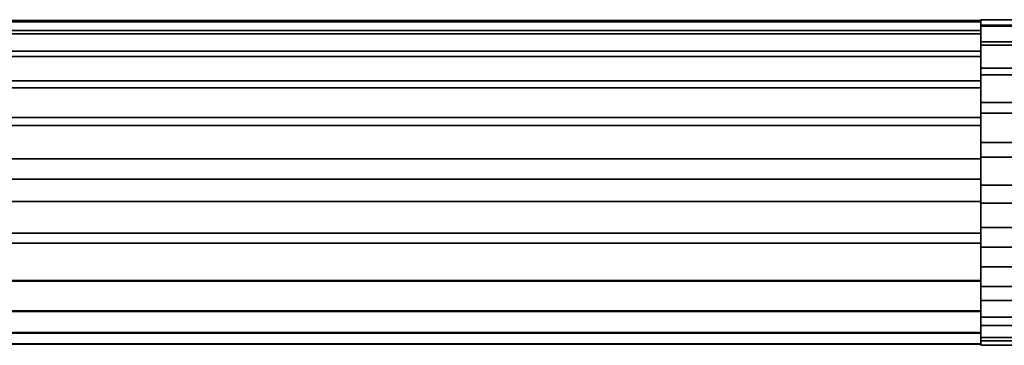
# Model space of a CAD drawing. Extents: x 0 to 0.797, y -0.797 to 0.
# Drawn here: x 0.598 to 0.697, y -0.09 to -0.057 of the extents above; entities that cross this region are included whole.
import ezdxf

# ---------------------------------------------------------------- set-up
doc = ezdxf.new("R2010")
doc.units = 0
doc.layers.add('L5_GE_5', color=7, linetype='CONTINUOUS')
doc.layers.add('L9_GEO_HW_1', color=7, linetype='CONTINUOUS')

msp = doc.modelspace()

# ---------------------------------------------------------------- linework, layer by layer
at = {"layer": 'L5_GE_5', "color": 8}
for points, invisible_edges in [([(0.140364, -0.057091, 0.036725), (0.695004, -0.057208, 0.032387), (0.140364, -0.057208, 0.032387), (0.140364, -0.057091, 0.036725)], 9), ([(0.695004, -0.057208, 0.032387), (0.140364, -0.057091, 0.036725), (0.695004, -0.057091, 0.036725), (0.695004, -0.057208, 0.032387)], 9), ([(0.140364, -0.058109, 0.040943), (0.695004, -0.057091, 0.036725), (0.140364, -0.057091, 0.036725), (0.140364, -0.058109, 0.040943)], 9), ([(0.695004, -0.057091, 0.036725), (0.140364, -0.058109, 0.040943), (0.695004, -0.058109, 0.040943), (0.695004, -0.057091, 0.036725)], 9), ([(0.140364, -0.057208, 0.032387), (0.695004, -0.058451, 0.02823), (0.140364, -0.058451, 0.02823), (0.140364, -0.057208, 0.032387)], 9), ([(0.695004, -0.058451, 0.02823), (0.140364, -0.057208, 0.032387), (0.695004, -0.057208, 0.032387), (0.695004, -0.058451, 0.02823)], 9), ([(0.695004, -0.058109, 0.040943), (0.695004, -0.057208, 0.032387), (0.695004, -0.057091, 0.036725), (0.695004, -0.058109, 0.040943)], 9), ([(0.695004, -0.058109, 0.040943), (0.695004, -0.058451, 0.02823), (0.695004, -0.057208, 0.032387), (0.695004, -0.058109, 0.040943)], 13), ([(0.140364, -0.060192, 0.04475), (0.695004, -0.058109, 0.040943), (0.140364, -0.058109, 0.040943), (0.140364, -0.060192, 0.04475)], 9), ([(0.695004, -0.058109, 0.040943), (0.140364, -0.060192, 0.04475), (0.695004, -0.060192, 0.04475), (0.695004, -0.058109, 0.040943)], 9), ([(0.140364, -0.058451, 0.02823), (0.695004, -0.060736, 0.02454), (0.140364, -0.060736, 0.02454), (0.140364, -0.058451, 0.02823)], 9), ([(0.695004, -0.060736, 0.02454), (0.140364, -0.058451, 0.02823), (0.695004, -0.058451, 0.02823), (0.695004, -0.060736, 0.02454)], 9), ([(0.695004, -0.060192, 0.04475), (0.695004, -0.058451, 0.02823), (0.695004, -0.058109, 0.040943), (0.695004, -0.060192, 0.04475)], 11), ([(0.695004, -0.060192, 0.04475), (0.695004, -0.060736, 0.02454), (0.695004, -0.058451, 0.02823), (0.695004, -0.060192, 0.04475)], 13), ([(0.140364, -0.063195, 0.047882), (0.695004, -0.060192, 0.04475), (0.140364, -0.060192, 0.04475), (0.140364, -0.063195, 0.047882)], 9), ([(0.695004, -0.060192, 0.04475), (0.140364, -0.063195, 0.047882), (0.695004, -0.063195, 0.047882), (0.695004, -0.060192, 0.04475)], 9), ([(0.695004, -0.060736, 0.02454), (0.140364, -0.063903, 0.021574), (0.140364, -0.060736, 0.02454), (0.695004, -0.060736, 0.02454)], 9), ([(0.140364, -0.063903, 0.021574), (0.695004, -0.060736, 0.02454), (0.695004, -0.063903, 0.021574), (0.140364, -0.063903, 0.021574)], 9), ([(0.695004, -0.063195, 0.047882), (0.695004, -0.060736, 0.02454), (0.695004, -0.060192, 0.04475), (0.695004, -0.063195, 0.047882)], 11), ([(0.695004, -0.063195, 0.047882), (0.695004, -0.063903, 0.021574), (0.695004, -0.060736, 0.02454), (0.695004, -0.063195, 0.047882)], 13), ([(0.695004, -0.066911, 0.050123), (0.140364, -0.063195, 0.047882), (0.140364, -0.066911, 0.050123), (0.695004, -0.066911, 0.050123)], 9), ([(0.140364, -0.063195, 0.047882), (0.695004, -0.066911, 0.050123), (0.695004, -0.063195, 0.047882), (0.140364, -0.063195, 0.047882)], 9), ([(0.695004, -0.066911, 0.050123), (0.695004, -0.063903, 0.021574), (0.695004, -0.063195, 0.047882), (0.695004, -0.066911, 0.050123)], 11), ([(0.695004, -0.063903, 0.021574), (0.140364, -0.067734, 0.019537), (0.140364, -0.063903, 0.021574), (0.695004, -0.063903, 0.021574)], 9), ([(0.140364, -0.067734, 0.019537), (0.695004, -0.063903, 0.021574), (0.695004, -0.067734, 0.019537), (0.140364, -0.067734, 0.019537)], 9), ([(0.695004, -0.066911, 0.050123), (0.695004, -0.067734, 0.019537), (0.695004, -0.063903, 0.021574), (0.695004, -0.066911, 0.050123)], 13), ([(0.695004, -0.071082, 0.051318), (0.140364, -0.066911, 0.050123), (0.140364, -0.071082, 0.051318), (0.695004, -0.071082, 0.051318)], 9), ([(0.140364, -0.066911, 0.050123), (0.695004, -0.071082, 0.051318), (0.695004, -0.066911, 0.050123), (0.140364, -0.066911, 0.050123)], 9), ([(0.695004, -0.067734, 0.019537), (0.140364, -0.073154, 0.0185), (0.140364, -0.067734, 0.019537), (0.695004, -0.067734, 0.019537)], 9), ([(0.140364, -0.073154, 0.0185), (0.695004, -0.067734, 0.019537), (0.695004, -0.073154, 0.0185), (0.140364, -0.073154, 0.0185)], 9), ([(0.695004, -0.071082, 0.051318), (0.695004, -0.067734, 0.019537), (0.695004, -0.066911, 0.050123), (0.695004, -0.071082, 0.051318)], 11), ([(0.695004, -0.071082, 0.051318), (0.695004, -0.073154, 0.0185), (0.695004, -0.067734, 0.019537), (0.695004, -0.071082, 0.051318)], 13), ([(0.695004, -0.075421, 0.051384), (0.140364, -0.071082, 0.051318), (0.140364, -0.075421, 0.051384), (0.695004, -0.075421, 0.051384)], 9), ([(0.140364, -0.071082, 0.051318), (0.695004, -0.075421, 0.051384), (0.695004, -0.071082, 0.051318), (0.140364, -0.071082, 0.051318)], 9), ([(0.695004, -0.075421, 0.051384), (0.695004, -0.073154, 0.0185), (0.695004, -0.071082, 0.051318), (0.695004, -0.075421, 0.051384)], 11), ([(0.695004, -0.073154, 0.0185), (0.140364, -0.078613, 0.019309), (0.140364, -0.073154, 0.0185), (0.695004, -0.073154, 0.0185)], 9), ([(0.140364, -0.078613, 0.019309), (0.695004, -0.073154, 0.0185), (0.695004, -0.078613, 0.019309), (0.140364, -0.078613, 0.019309)], 9), ([(0.695004, -0.075421, 0.051384), (0.695004, -0.078613, 0.019309), (0.695004, -0.073154, 0.0185), (0.695004, -0.075421, 0.051384)], 13), ([(0.695004, -0.079627, 0.050317), (0.140364, -0.075421, 0.051384), (0.140364, -0.079627, 0.050317), (0.695004, -0.079627, 0.050317)], 9), ([(0.140364, -0.075421, 0.051384), (0.695004, -0.079627, 0.050317), (0.695004, -0.075421, 0.051384), (0.140364, -0.075421, 0.051384)], 9), ([(0.695004, -0.079627, 0.050317), (0.695004, -0.078613, 0.019309), (0.695004, -0.075421, 0.051384), (0.695004, -0.079627, 0.050317)], 11), ([(0.695004, -0.078613, 0.019309), (0.140364, -0.0835, 0.021872), (0.140364, -0.078613, 0.019309), (0.695004, -0.078613, 0.019309)], 9), ([(0.140364, -0.0835, 0.021872), (0.695004, -0.078613, 0.019309), (0.695004, -0.0835, 0.021872), (0.140364, -0.0835, 0.021872)], 9), ([(0.695004, -0.083409, 0.048189), (0.695004, -0.0835, 0.021872), (0.695004, -0.078613, 0.019309), (0.695004, -0.083409, 0.048189)], 13), ([(0.695004, -0.083409, 0.048189), (0.695004, -0.078613, 0.019309), (0.695004, -0.079627, 0.050317), (0.695004, -0.083409, 0.048189)], 11), ([(0.695004, -0.083409, 0.048189), (0.140364, -0.079627, 0.050317), (0.140364, -0.083409, 0.048189), (0.695004, -0.083409, 0.048189)], 9), ([(0.140364, -0.079627, 0.050317), (0.695004, -0.083409, 0.048189), (0.695004, -0.079627, 0.050317), (0.140364, -0.079627, 0.050317)], 9), ([(0.695004, -0.086506, 0.04515), (0.140364, -0.083409, 0.048189), (0.140364, -0.086506, 0.04515), (0.695004, -0.086506, 0.04515)], 9), ([(0.140364, -0.083409, 0.048189), (0.695004, -0.086506, 0.04515), (0.695004, -0.083409, 0.048189), (0.140364, -0.083409, 0.048189)], 9), ([(0.695004, -0.0835, 0.021872), (0.140364, -0.086576, 0.024933), (0.140364, -0.0835, 0.021872), (0.695004, -0.0835, 0.021872)], 9), ([(0.140364, -0.086576, 0.024933), (0.695004, -0.0835, 0.021872), (0.695004, -0.086576, 0.024933), (0.140364, -0.086576, 0.024933)], 9), ([(0.695004, -0.086506, 0.04515), (0.695004, -0.0835, 0.021872), (0.695004, -0.083409, 0.048189), (0.695004, -0.086506, 0.04515)], 11), ([(0.695004, -0.086506, 0.04515), (0.695004, -0.086576, 0.024933), (0.695004, -0.0835, 0.021872), (0.695004, -0.086506, 0.04515)], 13), ([(0.695004, -0.086506, 0.04515), (0.140364, -0.088703, 0.041408), (0.695004, -0.088703, 0.041408), (0.695004, -0.086506, 0.04515)], 9), ([(0.140364, -0.088703, 0.041408), (0.695004, -0.086506, 0.04515), (0.140364, -0.086506, 0.04515), (0.140364, -0.088703, 0.041408)], 9), ([(0.695004, -0.088747, 0.02869), (0.140364, -0.086576, 0.024933), (0.695004, -0.086576, 0.024933), (0.695004, -0.088747, 0.02869)], 9), ([(0.140364, -0.086576, 0.024933), (0.695004, -0.088747, 0.02869), (0.140364, -0.088747, 0.02869), (0.140364, -0.086576, 0.024933)], 9), ([(0.695004, -0.088703, 0.041408), (0.695004, -0.086576, 0.024933), (0.695004, -0.086506, 0.04515), (0.695004, -0.088703, 0.041408)], 11), ([(0.695004, -0.088703, 0.041408), (0.695004, -0.088747, 0.02869), (0.695004, -0.086576, 0.024933), (0.695004, -0.088703, 0.041408)], 13), ([(0.695004, -0.088703, 0.041408), (0.140364, -0.089849, 0.037222), (0.695004, -0.089849, 0.037222), (0.695004, -0.088703, 0.041408)], 9), ([(0.140364, -0.089849, 0.037222), (0.695004, -0.088703, 0.041408), (0.140364, -0.088703, 0.041408), (0.140364, -0.089849, 0.037222)], 9), ([(0.695004, -0.089864, 0.032883), (0.140364, -0.088747, 0.02869), (0.695004, -0.088747, 0.02869), (0.695004, -0.089864, 0.032883)], 9), ([(0.140364, -0.088747, 0.02869), (0.695004, -0.089864, 0.032883), (0.140364, -0.089864, 0.032883), (0.140364, -0.088747, 0.02869)], 9), ([(0.695004, -0.089849, 0.037222), (0.695004, -0.088747, 0.02869), (0.695004, -0.088703, 0.041408), (0.695004, -0.089849, 0.037222)], 11), ([(0.695004, -0.088747, 0.02869), (0.695004, -0.089849, 0.037222), (0.695004, -0.089864, 0.032883), (0.695004, -0.088747, 0.02869)], 9), ([(0.695004, -0.089849, 0.037222), (0.140364, -0.089864, 0.032883), (0.695004, -0.089864, 0.032883), (0.695004, -0.089849, 0.037222)], 9), ([(0.140364, -0.089864, 0.032883), (0.695004, -0.089849, 0.037222), (0.140364, -0.089849, 0.037222), (0.140364, -0.089864, 0.032883)], 9)]:
    msp.add_3dface(points, dxfattribs=dict(at, invisible_edges=invisible_edges))
at = {"layer": 'L9_GEO_HW_1', "color": 8}
for points, invisible_edges in [([(0.695, -0.057, 0.034998), (0.712805, -0.057573, 0.030687), (0.695, -0.057573, 0.030687), (0.695, -0.057, 0.034998)], 9), ([(0.712805, -0.057573, 0.030687), (0.695, -0.057, 0.034998), (0.71278, -0.057, 0.034998), (0.712805, -0.057573, 0.030687)], 9), ([(0.695, -0.057655, 0.039602), (0.71278, -0.057, 0.034998), (0.695, -0.057, 0.034998), (0.695, -0.057655, 0.039602)], 9), ([(0.71278, -0.057, 0.034998), (0.695, -0.057655, 0.039602), (0.712808, -0.057655, 0.039602), (0.71278, -0.057, 0.034998)], 9), ([(0.695, -0.057573, 0.030687), (0.695, -0.057655, 0.039602), (0.695, -0.057, 0.034998), (0.695, -0.057573, 0.030687)], 9), ([(0.695, -0.057573, 0.030687), (0.712878, -0.059253, 0.026675), (0.695, -0.059253, 0.026675), (0.695, -0.057573, 0.030687)], 9), ([(0.712878, -0.059253, 0.026675), (0.695, -0.057573, 0.030687), (0.712805, -0.057573, 0.030687), (0.712878, -0.059253, 0.026675)], 9), ([(0.695, -0.059253, 0.026675), (0.695, -0.057655, 0.039602), (0.695, -0.057573, 0.030687), (0.695, -0.059253, 0.026675)], 11), ([(0.695, -0.059569, 0.043841), (0.712808, -0.057655, 0.039602), (0.695, -0.057655, 0.039602), (0.695, -0.059569, 0.043841)], 9), ([(0.712808, -0.057655, 0.039602), (0.695, -0.059569, 0.043841), (0.712892, -0.059569, 0.043841), (0.712808, -0.057655, 0.039602)], 9), ([(0.695, -0.059253, 0.026675), (0.695, -0.059569, 0.043841), (0.695, -0.057655, 0.039602), (0.695, -0.059253, 0.026675)], 13), ([(0.695, -0.059253, 0.026675), (0.712994, -0.061923, 0.023241), (0.695, -0.061923, 0.023241), (0.695, -0.059253, 0.026675)], 9), ([(0.712994, -0.061923, 0.023241), (0.695, -0.059253, 0.026675), (0.712878, -0.059253, 0.026675), (0.712994, -0.061923, 0.023241)], 9), ([(0.695, -0.061923, 0.023241), (0.695, -0.059569, 0.043841), (0.695, -0.059253, 0.026675), (0.695, -0.061923, 0.023241)], 11), ([(0.695, -0.06259, 0.047377), (0.712892, -0.059569, 0.043841), (0.695, -0.059569, 0.043841), (0.695, -0.06259, 0.047377)], 9), ([(0.712892, -0.059569, 0.043841), (0.695, -0.06259, 0.047377), (0.713024, -0.06259, 0.047377), (0.712892, -0.059569, 0.043841)], 9), ([(0.695, -0.061923, 0.023241), (0.695, -0.06259, 0.047377), (0.695, -0.059569, 0.043841), (0.695, -0.061923, 0.023241)], 13), ([(0.712994, -0.061923, 0.023241), (0.695, -0.065397, 0.020625), (0.695, -0.061923, 0.023241), (0.712994, -0.061923, 0.023241)], 9), ([(0.695, -0.065397, 0.020625), (0.712994, -0.061923, 0.023241), (0.713146, -0.065397, 0.020625), (0.695, -0.065397, 0.020625)], 9), ([(0.695, -0.065397, 0.020625), (0.695, -0.06259, 0.047377), (0.695, -0.061923, 0.023241), (0.695, -0.065397, 0.020625)], 11), ([(0.713193, -0.066478, 0.049929), (0.695, -0.06259, 0.047377), (0.695, -0.066478, 0.049929), (0.713193, -0.066478, 0.049929)], 9), ([(0.695, -0.06259, 0.047377), (0.713193, -0.066478, 0.049929), (0.713024, -0.06259, 0.047377), (0.695, -0.06259, 0.047377)], 9), ([(0.695, -0.065397, 0.020625), (0.695, -0.066478, 0.049929), (0.695, -0.06259, 0.047377), (0.695, -0.065397, 0.020625)], 13), ([(0.713146, -0.065397, 0.020625), (0.695, -0.069435, 0.019007), (0.695, -0.065397, 0.020625), (0.713146, -0.065397, 0.020625)], 9), ([(0.695, -0.069435, 0.019007), (0.713146, -0.065397, 0.020625), (0.713322, -0.069435, 0.019007), (0.695, -0.069435, 0.019007)], 9), ([(0.695, -0.069435, 0.019007), (0.695, -0.066478, 0.049929), (0.695, -0.065397, 0.020625), (0.695, -0.069435, 0.019007)], 11), ([(0.713387, -0.070923, 0.051296), (0.695, -0.066478, 0.049929), (0.695, -0.070923, 0.051296), (0.713387, -0.070923, 0.051296)], 9), ([(0.695, -0.066478, 0.049929), (0.713387, -0.070923, 0.051296), (0.713193, -0.066478, 0.049929), (0.695, -0.066478, 0.049929)], 9), ([(0.695, -0.069435, 0.019007), (0.695, -0.070923, 0.051296), (0.695, -0.066478, 0.049929), (0.695, -0.069435, 0.019007)], 13), ([(0.713322, -0.069435, 0.019007), (0.695, -0.073755, 0.0185), (0.695, -0.069435, 0.019007), (0.713322, -0.069435, 0.019007)], 9), ([(0.695, -0.073755, 0.0185), (0.713322, -0.069435, 0.019007), (0.713511, -0.073755, 0.0185), (0.695, -0.073755, 0.0185)], 9), ([(0.695, -0.073755, 0.0185), (0.695, -0.070923, 0.051296), (0.695, -0.069435, 0.019007), (0.695, -0.073755, 0.0185)], 11), ([(0.713591, -0.075573, 0.051367), (0.695, -0.070923, 0.051296), (0.695, -0.075573, 0.051367), (0.713591, -0.075573, 0.051367)], 9), ([(0.695, -0.070923, 0.051296), (0.713591, -0.075573, 0.051367), (0.713387, -0.070923, 0.051296), (0.695, -0.070923, 0.051296)], 9), ([(0.695, -0.073755, 0.0185), (0.695, -0.075573, 0.051367), (0.695, -0.070923, 0.051296), (0.695, -0.073755, 0.0185)], 13), ([(0.713511, -0.073755, 0.0185), (0.695, -0.078057, 0.01914), (0.695, -0.073755, 0.0185), (0.713511, -0.073755, 0.0185)], 9), ([(0.695, -0.078057, 0.01914), (0.713511, -0.073755, 0.0185), (0.713699, -0.078057, 0.01914), (0.695, -0.078057, 0.01914)], 9), ([(0.695, -0.078057, 0.01914), (0.695, -0.075573, 0.051367), (0.695, -0.073755, 0.0185), (0.695, -0.078057, 0.01914)], 11), ([(0.713786, -0.080058, 0.050139), (0.695, -0.075573, 0.051367), (0.695, -0.080058, 0.050139), (0.713786, -0.080058, 0.050139)], 9), ([(0.695, -0.075573, 0.051367), (0.713786, -0.080058, 0.050139), (0.713591, -0.075573, 0.051367), (0.695, -0.075573, 0.051367)], 9), ([(0.695, -0.078057, 0.01914), (0.695, -0.080058, 0.050139), (0.695, -0.075573, 0.051367), (0.695, -0.078057, 0.01914)], 13), ([(0.713699, -0.078057, 0.01914), (0.695, -0.082042, 0.020881), (0.695, -0.078057, 0.01914), (0.713699, -0.078057, 0.01914)], 9), ([(0.695, -0.082042, 0.020881), (0.713699, -0.078057, 0.01914), (0.713873, -0.082042, 0.020881), (0.695, -0.082042, 0.020881)], 9), ([(0.695, -0.082042, 0.020881), (0.695, -0.080058, 0.050139), (0.695, -0.078057, 0.01914), (0.695, -0.082042, 0.020881)], 11), ([(0.713959, -0.084023, 0.047707), (0.695, -0.080058, 0.050139), (0.695, -0.084023, 0.047707), (0.713959, -0.084023, 0.047707)], 9), ([(0.695, -0.080058, 0.050139), (0.713959, -0.084023, 0.047707), (0.713786, -0.080058, 0.050139), (0.695, -0.080058, 0.050139)], 9), ([(0.695, -0.082042, 0.020881), (0.695, -0.084023, 0.047707), (0.695, -0.080058, 0.050139), (0.695, -0.082042, 0.020881)], 13), ([(0.713873, -0.082042, 0.020881), (0.695, -0.085434, 0.023604), (0.695, -0.082042, 0.020881), (0.713873, -0.082042, 0.020881)], 9), ([(0.695, -0.085434, 0.023604), (0.713873, -0.082042, 0.020881), (0.714021, -0.085434, 0.023604), (0.695, -0.085434, 0.023604)], 9), ([(0.695, -0.085434, 0.023604), (0.695, -0.084023, 0.047707), (0.695, -0.082042, 0.020881), (0.695, -0.085434, 0.023604)], 11), ([(0.713959, -0.084023, 0.047707), (0.695, -0.087151, 0.044266), (0.714096, -0.087151, 0.044266), (0.713959, -0.084023, 0.047707)], 9), ([(0.695, -0.087151, 0.044266), (0.713959, -0.084023, 0.047707), (0.695, -0.084023, 0.047707), (0.695, -0.087151, 0.044266)], 9), ([(0.695, -0.085434, 0.023604), (0.695, -0.087151, 0.044266), (0.695, -0.084023, 0.047707), (0.695, -0.085434, 0.023604)], 13), ([(0.714133, -0.087997, 0.027118), (0.695, -0.085434, 0.023604), (0.714021, -0.085434, 0.023604), (0.714133, -0.087997, 0.027118)], 9), ([(0.695, -0.085434, 0.023604), (0.714133, -0.087997, 0.027118), (0.695, -0.087997, 0.027118), (0.695, -0.085434, 0.023604)], 9), ([(0.695, -0.087997, 0.027118), (0.695, -0.087151, 0.044266), (0.695, -0.085434, 0.023604), (0.695, -0.087997, 0.027118)], 11), ([(0.714096, -0.087151, 0.044266), (0.695, -0.089195, 0.040089), (0.714185, -0.089195, 0.040089), (0.714096, -0.087151, 0.044266)], 9), ([(0.695, -0.089195, 0.040089), (0.714096, -0.087151, 0.044266), (0.695, -0.087151, 0.044266), (0.695, -0.089195, 0.040089)], 9), ([(0.695, -0.087997, 0.027118), (0.695, -0.089195, 0.040089), (0.695, -0.087151, 0.044266), (0.695, -0.087997, 0.027118)], 13), ([(0.714201, -0.089552, 0.03118), (0.695, -0.087997, 0.027118), (0.714133, -0.087997, 0.027118), (0.714201, -0.089552, 0.03118)], 9), ([(0.695, -0.087997, 0.027118), (0.714201, -0.089552, 0.03118), (0.695, -0.089552, 0.03118), (0.695, -0.087997, 0.027118)], 9), ([(0.695, -0.089552, 0.03118), (0.695, -0.089195, 0.040089), (0.695, -0.087997, 0.027118), (0.695, -0.089552, 0.03118)], 11), ([(0.714185, -0.089195, 0.040089), (0.695, -0.089992, 0.035507), (0.71422, -0.089992, 0.035507), (0.714185, -0.089195, 0.040089)], 9), ([(0.695, -0.089992, 0.035507), (0.714185, -0.089195, 0.040089), (0.695, -0.089195, 0.040089), (0.695, -0.089992, 0.035507)], 9), ([(0.695, -0.089195, 0.040089), (0.695, -0.089552, 0.03118), (0.695, -0.089992, 0.035507), (0.695, -0.089195, 0.040089)], 9), ([(0.71422, -0.089992, 0.035507), (0.695, -0.089552, 0.03118), (0.714201, -0.089552, 0.03118), (0.71422, -0.089992, 0.035507)], 9), ([(0.695, -0.089552, 0.03118), (0.71422, -0.089992, 0.035507), (0.695, -0.089992, 0.035507), (0.695, -0.089552, 0.03118)], 9)]:
    msp.add_3dface(points, dxfattribs=dict(at, invisible_edges=invisible_edges))

doc.saveas('drawing.dxf')
